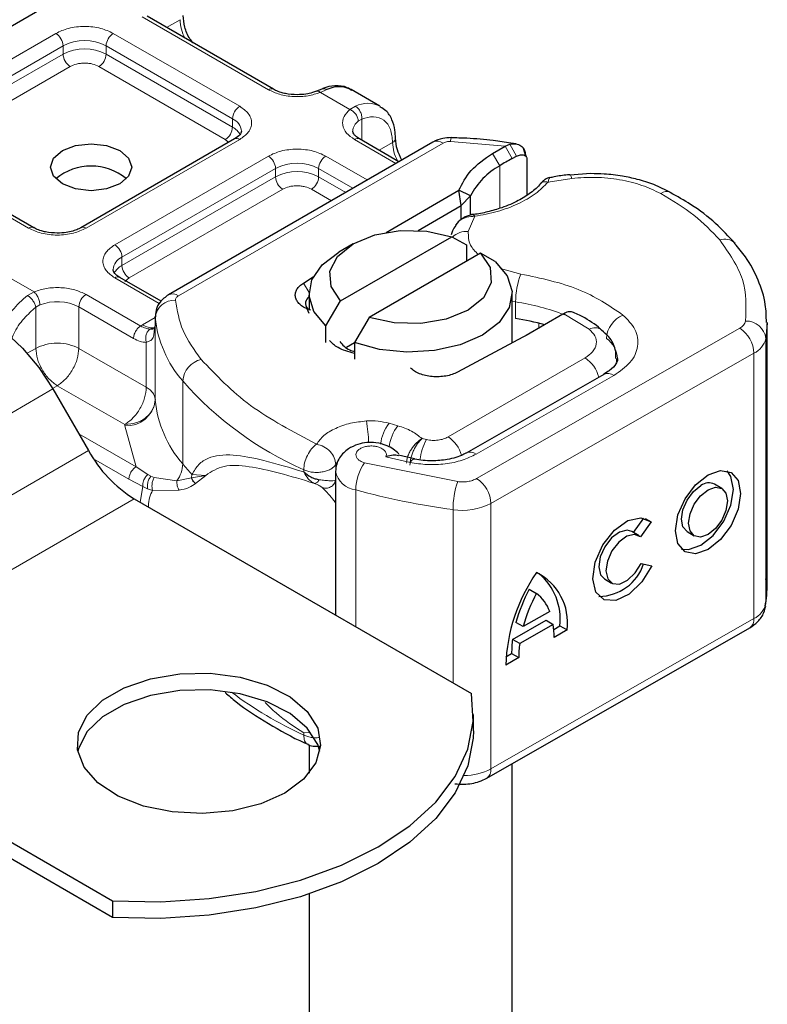
# Model space of a CAD drawing. Units: millimetres. Extents: x 0 to 420, y 0 to 297.
# Drawn here: x 216 to 219, y 100 to 105 of the extents above; entities that cross this region are included whole.
import ezdxf

# ---------------------------------------------------------------- set-up
doc = ezdxf.new("R2010")
doc.units = ezdxf.units.MM

msp = doc.modelspace()

# ---------------------------------------------------------------- linework, layer by layer
at = {"color": 7, "linetype": 'Continuous', "lineweight": 25}
for p, q in [((214.5632, 104.3771), (216.1189, 105.2752)), ((216.9322, 104.6877), (216.3099, 105.0469)), ((217.1709, 104.6886), (217.1445, 104.6778)), ((217.4568, 104.6042), (217.3154, 104.6859)), ((216.7408, 104.4428), (215.9844, 104.0061)), ((217.5501, 104.331), (217.3565, 104.4428)), ((217.7172, 104.4275), (216.4146, 103.6754)), ((218.0103, 104.3718), (218.0728, 104.4079)), ((218.0728, 104.4079), (218.0958, 104.4172)), ((218.127, 104.4189), (218.1008, 104.4226)), ((218.1751, 104.3574), (218.1638, 104.3967)), ((215.7515, 104.0061), (215.1293, 104.3653)), ((218.1072, 104.3461), (218.1293, 104.3579)), ((218.172, 104.3699), (218.1763, 104.3558)), ((218.1803, 104.3426), (218.1803, 104.1662)), ((218.4946, 104.2723), (218.3918, 104.2649)), ((217.4867, 103.983), (217.8453, 104.19)), ((217.856, 104.1146), (217.8453, 104.19)), ((217.9025, 104.1631), (217.8453, 104.19)), ((217.856, 104.1146), (217.9025, 104.1631)), ((217.9025, 104.0726), (217.9025, 104.1631)), ((217.645, 103.9927), (217.856, 104.1146)), ((217.856, 104.0468), (217.856, 104.1146)), ((217.8379, 104.0307), (217.8282, 104.018)), ((217.2628, 103.6456), (217.8105, 103.9617)), ((217.8105, 103.9617), (217.883, 103.922)), ((217.3244, 103.9261), (217.2537, 103.8852)), ((217.883, 103.922), (217.883, 103.8403)), ((217.9519, 103.8801), (217.4042, 103.5639)), ((218.0244, 103.8403), (217.9519, 103.8801)), ((216.3788, 103.644), (216.1758, 103.7612)), ((217.0794, 103.7332), (217.1282, 103.7637)), ((217.1073, 103.6812), (217.1073, 103.5995)), ((218.1073, 103.4378), (218.1073, 103.6812)), ((217.1902, 103.522), (217.2628, 103.6456)), ((216.3499, 103.5684), (216.3499, 103.5276)), ((216.35, 103.5647), (216.3499, 103.5684)), ((217.1073, 103.5842), (217.0978, 103.606)), ((217.1161, 103.5991), (217.0978, 103.606)), ((217.4042, 103.5639), (217.3316, 103.4404)), ((218.3579, 103.5797), (218.1765, 103.475)), ((218.3628, 103.5825), (218.3579, 103.5797)), ((216.3499, 103.5269), (216.3451, 103.4946)), ((216.3499, 103.5269), (216.3503, 103.5234)), ((217.1902, 103.4404), (217.1902, 103.522)), ((219.3627, 102.2269), (219.3627, 103.5334)), ((218.1605, 103.4661), (217.8389, 103.2947)), ((218.1765, 103.475), (218.1605, 103.4661)), ((217.292, 103.4175), (217.3316, 103.4403)), ((217.3316, 103.4404), (217.3316, 103.3587)), ((218.5586, 103.2835), (217.8809, 102.8962)), ((215.8461, 103.2117), (216.0211, 102.9086)), ((217.6263, 102.8671), (217.5479, 102.8855)), ((217.2381, 102.8062), (217.2381, 102.0984)), ((219.14, 102.7219), (219.1048, 102.7424)), ((216.2461, 102.671), (217.907, 101.7123)), ((218.7056, 102.5051), (218.7553, 102.5763)), ((218.7917, 102.5575), (218.7402, 102.4838)), ((218.7632, 102.5741), (218.7917, 102.5575)), ((218.7328, 102.4892), (218.6976, 102.5097)), ((218.969, 102.5095), (219.0041, 102.489)), ((218.7428, 102.3532), (218.7957, 102.3413)), ((218.5617, 102.2768), (218.5969, 102.2563)), ((218.1919, 102.226), (218.2271, 102.2055)), ((218.2927, 102.1168), (218.1615, 102.0419)), ((218.1095, 101.9789), (218.2744, 102.0731)), ((218.1615, 102.0419), (218.1264, 102.0624)), ((218.2744, 102.0731), (218.3095, 102.0525)), ((217.9824, 101.2956), (219.2777, 102.0357)), ((218.3095, 102.0525), (218.1447, 101.9584)), ((218.3124, 102.028), (218.3431, 102.0455)), ((218.3783, 102.025), (218.3139, 101.9882)), ((218.3431, 102.0455), (218.3783, 102.025)), ((218.1447, 101.9584), (218.1095, 101.9789)), ((218.1403, 101.889), (218.076, 101.8522)), ((218.0772, 101.8936), (218.1051, 101.9095)), ((218.1051, 101.9095), (218.1403, 101.889)), ((214.4784, 101.6505), (216.1392, 100.6918)), ((217.9169, 101.5281), (217.9169, 101.6097)), ((216.1392, 100.6101), (214.4784, 101.5689)), ((217.1073, 101.46), (217.1073, 101.3195)), ((218.1073, 98.047), (218.1073, 101.367)), ((217.1073, 100.725), (217.1073, 98.047)), ((216.1392, 100.6918), (216.1392, 100.6101))]:
    msp.add_line(p, q, dxfattribs=at)
at = {"color": 8, "linetype": 'Continuous', "lineweight": 18}
for p, q in [((216.9072, 104.6853), (216.2849, 105.0445)), ((216.4057, 104.9917), (216.4724, 105.0302)), ((215.1043, 104.5262), (215.8607, 104.9628)), ((216.1435, 104.9628), (216.7658, 104.6036)), ((215.1396, 104.4649), (215.896, 104.9016)), ((215.896, 104.8608), (215.896, 104.9016)), ((216.1082, 104.9016), (216.7304, 104.5424)), ((216.1082, 104.9016), (216.1082, 104.8608)), ((215.1396, 104.4241), (215.896, 104.8608)), ((216.1082, 104.8608), (216.7304, 104.5015)), ((215.9314, 104.7995), (215.175, 104.3629)), ((216.6951, 104.4403), (216.0728, 104.7995)), ((217.195, 104.6857), (217.1632, 104.6723)), ((217.309, 104.5881), (217.1632, 104.6723)), ((217.309, 104.5881), (217.3364, 104.6041)), ((216.7304, 104.5015), (216.7304, 104.5424)), ((217.3668, 104.5404), (217.35, 104.5308)), ((217.3668, 104.5404), (217.3668, 104.4368)), ((216.7658, 104.4403), (216.0094, 104.0037)), ((216.7118, 104.4261), (216.6951, 104.4403)), ((217.5355, 104.3225), (217.3315, 104.4403)), ((216.4646, 103.6705), (217.7672, 104.4225)), ((217.4522, 104.3875), (217.5189, 104.4261)), ((218.0728, 104.4079), (217.8047, 104.4309)), ((218.0728, 104.4079), (218.1072, 104.3461)), ((218.0958, 104.4172), (218.1293, 104.3579)), ((215.7265, 104.0037), (215.1043, 104.3629)), ((216.1508, 103.922), (216.9072, 104.3587)), ((217.19, 104.3587), (217.3941, 104.2409)), ((218.0466, 104.3112), (218.0103, 104.3718)), ((216.1861, 103.8608), (216.9426, 104.2975)), ((216.9426, 104.2566), (216.9426, 104.2975)), ((217.1547, 104.2975), (217.3234, 104.2001)), ((217.1547, 104.2975), (217.1547, 104.2566)), ((218.0466, 104.3112), (218.0466, 104.1016)), ((216.1861, 103.8199), (216.9426, 104.2566)), ((217.1547, 104.2566), (217.288, 104.1797)), ((218.402, 104.249), (218.2846, 104.2308)), ((216.9779, 104.1954), (216.2215, 103.7587)), ((217.2173, 104.1388), (217.1193, 104.1954)), ((217.9232, 104.0621), (217.8917, 103.9875)), ((216.1861, 103.8199), (216.1861, 103.8608)), ((218.0497, 103.8043), (218.1506, 103.7777)), ((215.6076, 103.7742), (215.7533, 103.6901)), ((216.3701, 103.6321), (216.1508, 103.7587)), ((216.2215, 103.7587), (216.2004, 103.7408)), ((217.0794, 103.7332), (217.1074, 103.6871)), ((215.7216, 103.6718), (215.7533, 103.6901)), ((216.0094, 103.6771), (216.2783, 103.5218)), ((215.7619, 103.6139), (215.782, 103.6256)), ((215.7619, 103.4117), (215.7619, 103.6139)), ((215.974, 103.6159), (215.974, 103.4117)), ((215.974, 103.6159), (216.2429, 103.4606)), ((218.1248, 103.6403), (218.1073, 103.6432)), ((218.1248, 103.5586), (218.1248, 103.6403)), ((216.2878, 103.5276), (216.3499, 103.5635)), ((216.35, 103.1564), (216.35, 103.5647)), ((218.4866, 103.5062), (218.3628, 103.5825)), ((216.2783, 103.5218), (216.2878, 103.5276)), ((216.3499, 103.5269), (216.3499, 103.1595)), ((218.2383, 103.5107), (218.2383, 103.5358)), ((217.9328, 102.7705), (219.2281, 103.5107)), ((216.306, 103.2201), (216.306, 103.4413)), ((219.3569, 103.4595), (219.3569, 102.153)), ((215.7201, 103.3876), (215.7619, 103.4117)), ((215.974, 103.4117), (216.306, 103.2201)), ((219.2984, 103.388), (218.0031, 102.6479)), ((219.2984, 103.388), (219.2984, 102.0815)), ((217.7922, 102.9755), (218.4665, 103.3648)), ((217.9305, 102.8911), (218.6082, 103.2783)), ((215.8679, 103.228), (215.8445, 103.2145)), ((216.1999, 103.0364), (215.8679, 103.228)), ((216.4854, 102.8429), (216.4854, 103.2512)), ((215.8461, 103.2117), (214.0784, 102.1912)), ((216.2002, 103.0302), (216.1999, 103.0364)), ((216.2556, 102.8286), (216.2002, 103.0302)), ((217.5443, 103.0308), (217.5012, 103.0431)), ((216.2556, 102.8286), (215.9732, 102.9916)), ((217.6861, 102.9624), (217.6641, 102.9672)), ((214.2534, 101.8881), (216.0211, 102.9086)), ((216.2203, 102.7673), (216.0465, 102.8677)), ((217.2388, 102.8399), (217.2438, 102.8474)), ((217.2388, 102.811), (217.2388, 102.8399)), ((217.3807, 102.8488), (217.8394, 102.7554)), ((217.4861, 102.878), (217.605, 102.8504)), ((216.3132, 102.7902), (216.2556, 102.8286)), ((216.3132, 102.7902), (216.3288, 102.7822)), ((216.5307, 102.7913), (216.5294, 102.7737)), ((216.5294, 102.7737), (216.5993, 102.7865)), ((216.5993, 102.7865), (216.5307, 102.7913)), ((216.5489, 102.7468), (216.5993, 102.7865)), ((217.0811, 102.8139), (217.0811, 102.8031)), ((216.2886, 102.7321), (216.2203, 102.7673)), ((216.3452, 102.7765), (216.3288, 102.7822)), ((216.3452, 102.7765), (216.4571, 102.7601)), ((216.4571, 102.7601), (216.5294, 102.7737)), ((216.276, 102.6538), (216.2886, 102.7321)), ((216.2886, 102.7321), (216.3121, 102.7208)), ((216.3121, 102.7208), (216.337, 102.7127)), ((216.337, 102.7127), (216.4681, 102.7134)), ((217.3376, 102.041), (217.3376, 102.715)), ((216.2461, 102.671), (214.4784, 101.6505)), ((218.0031, 102.6479), (218.0031, 101.3414)), ((217.8164, 102.6176), (217.8164, 101.7645)), ((218.0031, 101.3414), (219.2984, 102.0815)), ((217.1147, 101.521), (217.0811, 101.5182)), ((217.0811, 101.5075), (217.0811, 101.5182))]:
    msp.add_line(p, q, dxfattribs=at)
at = {"color": 7, "linetype": 'Continuous', "lineweight": 25, "flags": 128}
for points in [[(216.1754, 104.3853), (216.2188, 104.3478), (216.234, 104.3036), (216.2188, 104.2594), (216.1754, 104.222), (216.1105, 104.1969), (216.034, 104.1882), (215.9575, 104.1969), (215.8926, 104.222), (215.8492, 104.2594), (215.834, 104.3036), (215.8492, 104.3478), (215.8926, 104.3853), (215.9575, 104.4103), (216.034, 104.4191), (216.1105, 104.4103), (216.1754, 104.3853)], [(217.2628, 103.6456), (217.2156, 103.7162), (217.2105, 103.7919), (217.2482, 103.8645), (217.3245, 103.9261), (217.4312, 103.9702), (217.5569, 103.9919), (217.688, 103.989), (217.8105, 103.9617)], [(217.1902, 103.522), (217.1312, 103.5931), (217.1077, 103.6707), (217.1214, 103.7491), (217.1713, 103.8225), (217.2537, 103.8852)], [(217.9519, 103.8801), (217.9991, 103.8094), (218.0041, 103.7337), (217.9665, 103.6612), (217.8902, 103.5995), (217.7834, 103.5555), (217.6577, 103.5338), (217.5266, 103.5367), (217.4042, 103.5639)], [(218.0244, 103.8403), (218.0835, 103.7693), (218.107, 103.6916), (218.0933, 103.6132), (218.0433, 103.5399), (217.9609, 103.4771), (217.8521, 103.4295), (217.725, 103.4006), (217.5892, 103.3927), (217.4547, 103.4063), (217.3316, 103.4404)], [(215.1961, 103.5869), (215.2658, 103.6127), (215.3453, 103.6159), (215.4315, 103.5963), (215.5211, 103.5547), (215.6108, 103.4928), (215.697, 103.4128), (215.7765, 103.3179), (215.8461, 103.2117)], [(219.3627, 103.5384), (219.3624, 103.5147), (219.3569, 103.4595)], [(218.5576, 103.2829), (218.5585, 103.2834), (218.5586, 103.2835)], [(219.0721, 102.7894), (219.1334, 102.8104), (219.1853, 102.8002), (219.22, 102.7604), (219.2322, 102.6969), (219.22, 102.6196), (219.1853, 102.54), (219.1334, 102.4705), (219.0721, 102.4214), (219.0108, 102.4004), (218.9588, 102.4106), (218.9241, 102.4505), (218.9119, 102.5139), (218.9241, 102.5913), (218.9588, 102.6708), (219.0108, 102.7404), (219.0721, 102.7894)], [(218.9423, 102.4234), (218.9756, 102.4209), (219.0369, 102.4419), (219.0982, 102.491), (219.1501, 102.5605), (219.1848, 102.6401), (219.197, 102.7175), (219.1848, 102.7809), (219.1666, 102.808)], [(218.969, 102.5095), (218.9484, 102.5332), (218.9411, 102.5712), (218.9484, 102.6175), (218.9691, 102.6651), (219.0002, 102.7067), (219.0369, 102.736)], [(219.0721, 102.7155), (219.1087, 102.7281), (219.1398, 102.722), (219.1606, 102.6981), (219.1679, 102.6602), (219.1606, 102.6139), (219.1398, 102.5663), (219.1087, 102.5247), (219.0721, 102.4953), (219.0354, 102.4828), (219.0043, 102.4889), (218.9835, 102.5127), (218.9762, 102.5507), (218.9835, 102.597), (219.0043, 102.6446), (219.0354, 102.6862), (219.0721, 102.7155)], [(218.7957, 102.3413), (218.7469, 102.2617), (218.6841, 102.2011), (218.618, 102.17), (218.5599, 102.1738), (218.5198, 102.2118), (218.5047, 102.2774), (218.5171, 102.3594), (218.5549, 102.4438), (218.6116, 102.5159), (218.6775, 102.5634), (218.7411, 102.5781), (218.7917, 102.5575)], [(218.6976, 102.5097), (218.6746, 102.5162), (218.6366, 102.507), (218.5973, 102.4784), (218.5636, 102.4353), (218.5412, 102.385), (218.5339, 102.3361), (218.5429, 102.2969), (218.5617, 102.2768)], [(218.7402, 102.4838), (218.7098, 102.4956), (218.6718, 102.4865), (218.6325, 102.4579), (218.5988, 102.4148), (218.5764, 102.3644), (218.569, 102.3155), (218.5781, 102.2764), (218.602, 102.2537), (218.6366, 102.2514), (218.676, 102.2698), (218.7135, 102.3058), (218.7428, 102.3532)], [(219.3569, 102.153), (219.3624, 102.2083), (219.3627, 102.2269)], [(216.9886, 101.2219), (216.8698, 101.1687), (216.7317, 101.1342), (216.5832, 101.1206), (216.4335, 101.1288), (216.2919, 101.1582), (216.1676, 101.207), (216.0681, 101.2722), (215.9998, 101.3495), (215.967, 101.4343), (215.9717, 101.521), (216.0137, 101.6044), (216.0903, 101.6791), (216.1966, 101.7405), (216.3261, 101.7847), (216.4705, 101.809), (216.6208, 101.8117), (216.7676, 101.7927), (216.9016, 101.7533), (217.0144, 101.6959), (217.0989, 101.6241), (217.1499, 101.5424), (217.164, 101.456), (217.1405, 101.3702), (217.0808, 101.2905), (216.9886, 101.2219)], [(217.1602, 101.426), (217.1499, 101.4608), (217.0989, 101.5424), (217.0144, 101.6143), (216.9016, 101.6717), (216.7676, 101.7111), (216.6208, 101.73), (216.4705, 101.7273), (216.3261, 101.7031), (216.1966, 101.6589), (216.0903, 101.5975), (216.0137, 101.5228), (215.9717, 101.4394), (215.9685, 101.426)], [(216.1392, 100.6918), (216.3779, 100.6867), (216.6153, 100.7023), (216.846, 100.738), (217.0649, 100.7932), (217.2672, 100.8666), (217.4482, 100.9566), (217.6041, 101.0611), (217.7312, 101.1779), (217.8268, 101.3042), (217.8888, 101.4374), (217.9157, 101.5745), (217.907, 101.7123)], [(217.9169, 101.5281), (217.9157, 101.4928), (217.8888, 101.3558), (217.8268, 101.2226), (217.7312, 101.0962), (217.6041, 100.9795), (217.4482, 100.8749), (217.2672, 100.785), (217.0649, 100.7116), (216.846, 100.6564), (216.6153, 100.6206), (216.3779, 100.6051), (216.1392, 100.6101)]]:
    msp.add_lwpolyline(points, dxfattribs=at)
at = {"color": 8, "linetype": 'Continuous', "lineweight": 18, "flags": 128}
for points in [[(218.3916, 104.2667), (218.3917, 104.2667), (218.3949, 104.2645), (218.3984, 104.2585), (218.402, 104.249)], [(218.6221, 103.3612), (218.6211, 103.347), (218.6185, 103.3343)], [(217.605, 102.8504), (217.6117, 102.8594), (217.6182, 102.8649), (217.6242, 102.8667), (217.6259, 102.8665)]]:
    msp.add_lwpolyline(points, dxfattribs=at)
at = {"color": 8, "linetype": 'Continuous', "lineweight": 18}
for centre, radius, start, end in [((216.684, 105.0369), 0.2116, 181.8073, 207.3846), ((215.8193, 104.8981), 0.0768, 2.6055, 57.3945), ((216.0021, 104.6969), 0.2306, 62.6097, 117.3903), ((216.1849, 104.8981), 0.0768, 122.6055, 177.3945), ((216.0021, 104.6561), 0.2306, 62.6097, 117.3903), ((215.9728, 104.8643), 0.0768, 182.6055, 237.3945), ((216.0314, 104.8643), 0.0768, 302.6055, 357.3945), ((216.9217, 104.6663), 0.0238, 62.6873, 127.3879), ((216.8072, 104.5389), 0.0768, 122.6055, 177.3945), ((217.3966, 104.4858), 0.1327, 62.0602, 116.9846), ((216.7027, 104.4762), 0.0718, 3.6573, 67.3009), ((217.3875, 104.4781), 0.0647, 125.496, 177.4361), ((216.6537, 104.505), 0.0768, 302.6055, 357.3945), ((216.6888, 104.4211), 0.0906, 27.6228, 62.6591), ((216.7511, 104.4199), 0.0251, 54.3824, 114.3071), ((217.3461, 104.4199), 0.0251, 65.6929, 125.6176), ((217.5084, 104.4491), 0.0254, 294.5083, 352.7863), ((217.8539, 104.4337), 0.0492, 161.591, 183.2198), ((217.7305, 104.4327), 0.2116, 181.8073, 207.3846), ((217.7379, 104.3816), 0.0503, 54.3824, 114.3071), ((216.8658, 104.294), 0.0768, 2.6055, 57.3945), ((217.2314, 104.294), 0.0768, 122.6055, 177.3945), ((217.0486, 104.0927), 0.2306, 62.6097, 117.3903), ((217.0486, 104.0519), 0.2306, 62.6097, 117.3903), ((217.0193, 104.2601), 0.0768, 182.6055, 237.3945), ((217.0779, 104.2601), 0.0768, 302.6055, 357.3945), ((218.8694, 104.1348), 0.0491, 68.6984, 126.8556), ((215.741, 103.9847), 0.0238, 62.6873, 127.3879), ((215.9949, 103.9848), 0.0238, 52.5874, 117.565), ((217.8843, 103.8841), 0.1036, 85.912, 132.8785), ((219.1551, 103.879), 0.0712, 45.1165, 110.7695), ((216.1094, 103.8573), 0.0768, 2.6055, 57.3945), ((216.2158, 103.7931), 0.0739, 113.6824, 175.1392), ((216.2281, 103.7391), 0.0911, 117.4013, 151.6397), ((216.2629, 103.8234), 0.0768, 182.6055, 237.3945), ((216.1654, 103.7383), 0.0251, 65.6929, 125.6176), ((218.5081, 103.6396), 0.3833, 158.8746, 179.8961), ((216.0098, 103.2997), 0.4707, 127.7515, 153.459), ((216.0508, 103.6124), 0.0768, 122.6055, 177.3945), ((216.4353, 103.6296), 0.0503, 54.3825, 114.3059), ((215.8672, 103.4069), 0.2346, 62.9118, 111.2814), ((216.4443, 103.5541), 0.0949, 86.615, 173.592), ((217.9559, 102.5058), 1.147, 69.0611, 81.5286), ((216.9065, 103.619), 0.5591, 185.5759, 221.1382), ((218.7064, 103.4518), 0.135, 113.1474, 176.1349), ((216.3357, 103.6015), 0.0881, 237.0524, 276.008), ((218.5149, 103.4531), 0.0602, 55.2232, 118.0209), ((219.205, 103.5594), 0.0539, 295.3441, 346.1142), ((219.2596, 103.4486), 0.0979, 6.4143, 91.3473), ((219.1442, 103.3811), 0.1544, 2.5683, 57.093), ((218.4969, 103.3544), 0.1301, 2.9453, 54.9151), ((219.2523, 103.4854), 0.1077, 295.3441, 346.1142), ((216.606, 103.2405), 0.1211, 104.5257, 174.9432), ((218.3828, 103.2343), 0.155, 13.0425, 57.3163), ((218.579, 103.2379), 0.0499, 54.0749, 114.0252), ((217.7727, 104.3803), 1.7123, 221.2555, 246.1765), ((216.2086, 103.1723), 0.1423, 266.615, 353.592), ((216.9065, 103.2108), 0.5591, 185.5759, 221.1382), ((216.5469, 102.9179), 0.8545, 1.976, 9.1832), ((217.6786, 102.9113), 0.221, 143.4025, 172.4999), ((217.7222, 102.8987), 0.2216, 143.4134, 173.0636), ((217.9166, 102.8319), 0.2649, 150.493, 173.1528), ((217.7061, 102.8434), 0.1577, 15.44, 56.915), ((217.9016, 102.8537), 0.0472, 52.2647, 117.291), ((216.3373, 102.8474), 0.1482, 323.924, 358.2853), ((217.4287, 103.6239), 1.2246, 219.6224, 222.8347), ((217.5743, 102.7125), 0.2367, 144.863, 179.3939), ((217.3488, 102.8269), 0.1124, 190.0857, 264.3015), ((218.2438, 102.6171), 0.4274, 161.1149, 179.9344), ((217.8489, 102.6409), 0.1544, 2.5683, 57.093), ((218.3069, 106.252), 3.6674, 254.6745, 262.3143), ((217.8631, 102.92), 0.3061, 261.2202, 297.2182), ((219.2523, 102.1789), 0.1077, 295.3441, 346.1142), ((219.2496, 102.0761), 0.0492, 304.8928, 6.3878), ((217.9166, 103.3183), 1.9943, 233.3213, 245.2306), ((217.8693, 101.5935), 0.2854, 270.299, 297.9548), ((217.9557, 101.3353), 0.0478, 303.894, 7.365)]:
    msp.add_arc(centre, radius, start, end, dxfattribs=at)
at = {"color": 7, "linetype": 'Continuous', "lineweight": 25}
for centre, radius, start, end in [((217.2553, 104.5668), 0.1334, 63.2516, 116.9054), ((218.786, 103.0993), 1.4196, 118.5677, 121.3899), ((216.034, 104.0392), 0.2705, 50.0251, 129.9749), ((218.2246, 103.9939), 0.3638, 119.2929, 152.2842), ((217.1302, 103.6339), 0.0398, 125.1113, 220.5283), ((217.9432, 102.3639), 1.2084, 74.4047, 81.3539), ((216.4, 103.1602), 0.0501, 180.7594, 184.2719), ((216.5897, 103.2219), 0.6492, 208.8556, 238.0453), ((219.0758, 102.6862), 0.0632, 62.6972, 128.0257), ((218.5334, 102.4243), 0.2336, 270.4117, 341.5629), ((218.9251, 101.8232), 0.8496, 145.2358, 178.0398), ((218.1055, 102.0609), 0.2751, 352.51, 63.7643), ((218.0502, 102.0774), 0.2946, 353.79, 49.7167), ((218.8816, 101.8547), 0.7833, 151.7011, 164.6219), ((218.9168, 101.8342), 0.7833, 151.7011, 164.6219), ((218.109, 102.0496), 0.1956, 20.1026, 52.8545), ((217.9078, 101.9927), 0.4061, 359.362, 8.4671), ((218.6135, 101.9121), 0.5084, 172.4495, 180.2876), ((218.6487, 101.8916), 0.5084, 172.4495, 180.2876)]:
    msp.add_arc(centre, radius, start, end, dxfattribs=at)
for points, knots in [([(216.5352, 104.9169), (216.5304, 104.9231), (216.5125, 104.9459), (216.4927, 104.9952), (216.4889, 105.0321), (216.4871, 105.0506)], [0, 0, 0, 0, 0.156886, 0.578443, 1, 1, 1, 1]), ([(217.0486, 104.6606), (217.0289, 104.6617), (217.0015, 104.6632), (216.9669, 104.6723), (216.9463, 104.6797), (216.9361, 104.686), (216.9329, 104.688)], [0, 0, 0, 0, 0.4410852, 0.6119981, 0.8781969, 1, 1, 1, 1]), ([(217.1442, 104.678), (217.1378, 104.6755), (217.1222, 104.6695), (217.0897, 104.6624), (217.0633, 104.6613), (217.0486, 104.6606)], [0, 0, 0, 0, 0.236764, 0.574216, 1, 1, 1, 1]), ([(217.3164, 104.6816), (217.3097, 104.6866), (217.2863, 104.7039), (217.2356, 104.7059), (217.1931, 104.7), (217.1725, 104.6889), (217.1709, 104.688)], [0, 0, 0, 0, 0.168224, 0.584784, 0.967148, 1, 1, 1, 1]), ([(217.5326, 104.446), (217.5324, 104.4598), (217.532, 104.4928), (217.517, 104.5393), (217.4928, 104.5805), (217.4676, 104.5945), (217.4579, 104.6)], [0, 0, 0, 0, 0.208243, 0.500584, 0.807024, 1, 1, 1, 1]), ([(216.7744, 104.4811), (216.7731, 104.4751), (216.7705, 104.4627), (216.7508, 104.4495), (216.7408, 104.4428)], [0, 0, 0, 0, 0.4894481, 1, 1, 1, 1]), ([(217.3572, 104.443), (217.3532, 104.4452), (217.3418, 104.4515), (217.3305, 104.4629), (217.3234, 104.4743), (217.3233, 104.4787), (217.3232, 104.4809)], [0, 0, 0, 0, 0.1405341, 0.4093914, 0.6913364, 1, 1, 1, 1]), ([(217.5644, 104.3392), (217.556, 104.3562), (217.5379, 104.3928), (217.5351, 104.4278), (217.5336, 104.4465)], [0, 0, 0, 0, 0.465406, 1, 1, 1, 1]), ([(217.8072, 104.4493), (217.7933, 104.4488), (217.7615, 104.4479), (217.7332, 104.4348), (217.7172, 104.4275)], [0, 0, 0, 0, 0.436559, 1, 1, 1, 1]), ([(218.1008, 104.4226), (218.0722, 104.4269), (218.0009, 104.4376), (217.9024, 104.4463), (217.8328, 104.4478), (217.8072, 104.4483)], [0, 0, 0, 0, 0.297635, 0.741149, 1, 1, 1, 1]), ([(218.0958, 104.4172), (218.1062, 104.4188), (218.1261, 104.4217), (218.151, 104.4115), (218.1684, 104.3941), (218.1708, 104.3776), (218.172, 104.3699)], [0, 0, 0, 0, 0.294953, 0.562606, 0.7961, 1, 1, 1, 1]), ([(218.1293, 104.3579), (218.136, 104.3607), (218.1489, 104.3662), (218.1635, 104.365), (218.1723, 104.3605), (218.1769, 104.3557), (218.1798, 104.3498), (218.1801, 104.345), (218.1803, 104.3426)], [0, 0, 0, 0, 0.29126, 0.565446, 0.687924, 0.802834, 0.90333, 1, 1, 1, 1]), ([(218.2925, 104.2525), (218.289, 104.2517), (218.2821, 104.25), (218.2701, 104.2434), (218.2577, 104.2343), (218.2501, 104.2261), (218.2463, 104.222)], [0, 0, 0, 0, 0.264514, 0.516438, 0.760253, 1, 1, 1, 1]), ([(218.3915, 104.2662), (218.3879, 104.266), (218.3615, 104.2646), (218.3281, 104.2593), (218.2992, 104.2532), (218.292, 104.2516)], [0, 0, 0, 0, 0.104343, 0.776428, 1, 1, 1, 1]), ([(218.8872, 104.1792), (218.8605, 104.193), (218.8101, 104.2191), (218.7284, 104.244), (218.6463, 104.2614), (218.569, 104.2708), (218.5165, 104.2719), (218.4946, 104.2723)], [0, 0, 0, 0, 0.2389022, 0.4518369, 0.631946, 0.8465361, 1, 1, 1, 1]), ([(218.2466, 104.2224), (218.2465, 104.2224), (218.2365, 104.2069), (218.2006, 104.1776), (218.138, 104.137), (218.0645, 104.1052), (217.9886, 104.0843), (217.9383, 104.0723), (217.9111, 104.0705), (217.9077, 104.0703)], [0, 0, 0, 0, 0.000968, 0.215438, 0.420586, 0.64754, 0.82054, 0.977534, 1, 1, 1, 1]), ([(219.2053, 103.9285), (219.1745, 103.9618), (219.1112, 104.0304), (219.0026, 104.1139), (218.9205, 104.1598), (218.8864, 104.1788)], [0, 0, 0, 0, 0.355902, 0.732898, 1, 1, 1, 1]), ([(217.916, 104.0708), (217.9096, 104.0695), (217.8964, 104.067), (217.8757, 104.059), (217.855, 104.0474), (217.8437, 104.0364), (217.8379, 104.0307)], [0, 0, 0, 0, 0.226799, 0.467129, 0.723992, 1, 1, 1, 1]), ([(217.9161, 104.0699), (217.9169, 104.0701), (217.9189, 104.0707), (217.9216, 104.0654), (217.9232, 104.0621)], [0, 0, 0, 0, 0.376824, 1, 1, 1, 1]), ([(215.8679, 103.979), (215.8482, 103.9801), (215.8208, 103.9816), (215.7862, 103.9907), (215.7656, 103.9981), (215.7554, 104.0044), (215.7522, 104.0064)], [0, 0, 0, 0, 0.441085, 0.611998, 0.878197, 1, 1, 1, 1]), ([(215.9835, 104.0064), (215.979, 104.0037), (215.968, 103.9971), (215.9432, 103.9886), (215.9092, 103.9808), (215.8827, 103.9796), (215.8679, 103.979)], [0, 0, 0, 0, 0.16715, 0.405166, 0.668162, 1, 1, 1, 1]), ([(217.83, 104.0167), (217.8235, 104.0082), (217.813, 103.9944), (217.8093, 103.9779), (217.8078, 103.9715)], [0, 0, 0, 0, 0.6127241, 1, 1, 1, 1]), ([(219.3595, 103.539), (219.359, 103.5688), (219.358, 103.6398), (219.3216, 103.7493), (219.2704, 103.8502), (219.2217, 103.9064), (219.2032, 103.9276)], [0, 0, 0, 0, 0.21547, 0.514463, 0.816201, 1, 1, 1, 1]), ([(216.1765, 103.7614), (216.1726, 103.7636), (216.1612, 103.7699), (216.1498, 103.7813), (216.1427, 103.7927), (216.1426, 103.7971), (216.1425, 103.7994)], [0, 0, 0, 0, 0.1405341, 0.4093914, 0.6913364, 1, 1, 1, 1]), ([(216.4146, 103.6754), (216.3998, 103.6646), (216.3731, 103.645), (216.3515, 103.6018), (216.3506, 103.5734), (216.3502, 103.5597)], [0, 0, 0, 0, 0.392988, 0.70881, 1, 1, 1, 1]), ([(218.4096, 103.5885), (218.4036, 103.5904), (218.3938, 103.5936), (218.3771, 103.5898), (218.3676, 103.585), (218.3628, 103.5825)], [0, 0, 0, 0, 0.444902, 0.716527, 1, 1, 1, 1]), ([(218.5479, 103.5015), (218.5429, 103.5062), (218.5126, 103.5344), (218.4652, 103.5633), (218.4193, 103.5835), (218.4094, 103.5878)], [0, 0, 0, 0, 0.1344748, 0.8126007, 1, 1, 1, 1]), ([(216.3484, 103.5117), (216.3476, 103.5105), (216.3461, 103.5084), (216.3374, 103.5068), (216.3289, 103.5067), (216.3246, 103.5067)], [0, 0, 0, 0, 0.375271, 0.687774, 1, 1, 1, 1]), ([(218.6189, 103.3614), (218.6188, 103.3767), (218.6185, 103.4153), (218.5908, 103.4652), (218.5604, 103.4906), (218.5479, 103.5011)], [0, 0, 0, 0, 0.279315, 0.704425, 1, 1, 1, 1]), ([(217.3316, 103.3863), (217.302, 103.3944), (217.2498, 103.4088), (217.2205, 103.4374), (217.2078, 103.4497)], [0, 0, 0, 0, 0.5666231, 1, 1, 1, 1]), ([(217.2586, 103.4448), (217.2719, 103.4293), (217.2891, 103.4092), (217.3236, 103.3986), (217.3316, 103.3961)], [0, 0, 0, 0, 0.767251, 1, 1, 1, 1]), ([(218.626, 103.3611), (218.6262, 103.3592), (218.6272, 103.3523), (218.6203, 103.3364), (218.5981, 103.3072), (218.5671, 103.2899), (218.5567, 103.284)], [0, 0, 0, 0, 0.11991, 0.443607, 0.812533, 1, 1, 1, 1]), ([(217.5501, 102.892), (217.5409, 102.9004), (217.5237, 102.9162), (217.4852, 102.9363), (217.4404, 102.9484), (217.3915, 102.9492), (217.3448, 102.9399), (217.3062, 102.9215), (217.2766, 102.8975), (217.2563, 102.8726), (217.2412, 102.8416), (217.2391, 102.8183), (217.2381, 102.8062)], [0, 0, 0, 0, 0.093259, 0.176123, 0.313201, 0.420967, 0.52622, 0.654138, 0.729058, 0.811792, 0.902307, 1, 1, 1, 1]), ([(217.5475, 102.8832), (217.5395, 102.8847), (217.5219, 102.888), (217.4988, 102.8816), (217.4861, 102.878)], [0, 0, 0, 0, 0.453514, 1, 1, 1, 1]), ([(217.8794, 102.8965), (217.875, 102.8937), (217.8623, 102.8856), (217.8304, 102.8741), (217.78, 102.861), (217.7383, 102.8589), (217.7124, 102.8576)], [0, 0, 0, 0, 0.125218, 0.36176, 0.604072, 1, 1, 1, 1]), ([(217.7124, 102.8576), (217.6832, 102.8587), (217.653, 102.8598), (217.6268, 102.8664), (217.6259, 102.8666)], [0, 0, 0, 0, 0.9668757, 1, 1, 1, 1]), ([(217.0811, 102.8031), (217.0923, 102.7944), (217.1097, 102.7808), (217.1371, 102.7695), (217.1513, 102.7665), (217.158, 102.7651)], [0, 0, 0, 0, 0.490137, 0.759992, 1, 1, 1, 1]), ([(216.5489, 102.7468), (216.5441, 102.7511), (216.5356, 102.7589), (216.5313, 102.7692), (216.5294, 102.7737)], [0, 0, 0, 0, 0.559451, 1, 1, 1, 1]), ([(219.3528, 102.1429), (219.3565, 102.16), (219.3663, 102.2045), (219.3605, 102.2496), (219.3569, 102.2775)], [0, 0, 0, 0, 0.382059, 1, 1, 1, 1]), ([(219.2777, 102.0357), (219.2915, 102.0451), (219.3203, 102.0647), (219.3468, 102.1036), (219.3535, 102.132), (219.3561, 102.1426)], [0, 0, 0, 0, 0.363938, 0.761472, 1, 1, 1, 1]), ([(216.6937, 101.7171), (216.7111, 101.702), (216.7743, 101.6471), (216.9059, 101.5645), (217.026, 101.4946), (217.0966, 101.4646), (217.1023, 101.4622)], [0, 0, 0, 0, 0.154112, 0.560545, 0.96417, 1, 1, 1, 1]), ([(217.1016, 101.462), (217.102, 101.4617), (217.1119, 101.4546), (217.135, 101.4511), (217.156, 101.4534), (217.1654, 101.4545)], [0, 0, 0, 0, 0.022865, 0.560654, 1, 1, 1, 1]), ([(217.8259, 101.2682), (217.8407, 101.2669), (217.881, 101.2635), (217.9363, 101.2729), (217.9703, 101.2896), (217.9824, 101.2956)], [0, 0, 0, 0, 0.272004, 0.741117, 1, 1, 1, 1])]:
    msp.add_open_spline(points, degree=3, knots=knots, dxfattribs=at)
at = {"color": 8, "linetype": 'Continuous', "lineweight": 18}
for points, knots in [([(215.8607, 104.9628), (215.8804, 104.972), (215.9108, 104.9862), (215.9613, 104.995), (216.0021, 104.9975), (216.0429, 104.995), (216.0934, 104.9862), (216.1238, 104.972), (216.1435, 104.9628)], [0, 0, 0, 0, 0.239443, 0.369636, 0.5, 0.630193, 0.760557, 1, 1, 1, 1]), ([(216.0728, 104.7995), (216.063, 104.8041), (216.0478, 104.8112), (216.0225, 104.8156), (216.0021, 104.8168), (215.9817, 104.8156), (215.9564, 104.8112), (215.9412, 104.8041), (215.9314, 104.7995)], [0, 0, 0, 0, 0.239443, 0.3695502, 0.4999998, 0.6301073, 0.760557, 1, 1, 1, 1]), ([(217.1632, 104.6723), (217.1435, 104.6659), (217.1027, 104.6526), (217.0308, 104.6496), (216.9609, 104.6598), (216.9247, 104.677), (216.9072, 104.6853)], [0, 0, 0, 0, 0.242235, 0.5, 0.757765, 1, 1, 1, 1]), ([(217.1632, 104.6723), (217.1594, 104.6749), (217.1524, 104.6797), (217.1469, 104.678), (217.1444, 104.6772)], [0, 0, 0, 0, 0.54289, 1, 1, 1, 1]), ([(217.1711, 104.688), (217.1743, 104.6892), (217.1817, 104.6918), (217.1902, 104.6879), (217.195, 104.6857)], [0, 0, 0, 0, 0.443001, 1, 1, 1, 1]), ([(216.7658, 104.6036), (216.7817, 104.5922), (216.8062, 104.5747), (216.8215, 104.5455), (216.8258, 104.522), (216.8215, 104.4984), (216.8062, 104.4692), (216.7817, 104.4517), (216.7658, 104.4403)], [0, 0, 0, 0, 0.239443, 0.369636, 0.5, 0.630193, 0.760557, 1, 1, 1, 1]), ([(217.3315, 104.4403), (217.3171, 104.4504), (217.2874, 104.4713), (217.2698, 104.5117), (217.275, 104.5532), (217.2979, 104.5767), (217.309, 104.5881)], [0, 0, 0, 0, 0.242235, 0.5, 0.757765, 1, 1, 1, 1]), ([(217.3668, 104.5404), (217.3867, 104.5462), (217.4279, 104.5583), (217.4783, 104.5393), (217.5126, 104.4947), (217.5169, 104.4484), (217.5189, 104.4261)], [0, 0, 0, 0, 0.241829, 0.5, 0.758171, 1, 1, 1, 1]), ([(216.9072, 104.3587), (216.9269, 104.3679), (216.9573, 104.382), (217.0078, 104.3909), (217.0486, 104.3933), (217.0894, 104.3909), (217.14, 104.382), (217.1704, 104.3679), (217.19, 104.3587)], [0, 0, 0, 0, 0.239443, 0.369636, 0.5, 0.630193, 0.760557, 1, 1, 1, 1]), ([(218.2921, 104.2514), (218.2913, 104.2509), (218.2893, 104.2497), (218.2863, 104.2378), (218.2846, 104.2308)], [0, 0, 0, 0, 0.414764, 1, 1, 1, 1]), ([(218.8399, 104.174), (218.8099, 104.1885), (218.749, 104.2178), (218.6379, 104.2444), (218.5195, 104.2571), (218.4408, 104.2516), (218.402, 104.249)], [0, 0, 0, 0, 0.246452, 0.5, 0.753548, 1, 1, 1, 1]), ([(217.1193, 104.1954), (217.1095, 104.2), (217.0943, 104.207), (217.069, 104.2115), (217.0486, 104.2127), (217.0282, 104.2115), (217.003, 104.2071), (216.9878, 104.2), (216.9779, 104.1954)], [0, 0, 0, 0, 0.239443, 0.36955, 0.5, 0.630107, 0.760557, 1, 1, 1, 1]), ([(218.2846, 104.2308), (218.2649, 104.211), (218.2251, 104.1708), (218.1384, 104.1218), (218.0372, 104.0831), (217.9609, 104.0691), (217.9232, 104.0621)], [0, 0, 0, 0, 0.247061, 0.5, 0.752939, 1, 1, 1, 1]), ([(218.2846, 104.2308), (218.2788, 104.2318), (218.2672, 104.2338), (218.2536, 104.2298), (218.2488, 104.2238), (218.247, 104.2215)], [0, 0, 0, 0, 0.382999, 0.765998, 1, 1, 1, 1]), ([(217.9232, 104.0621), (217.91, 104.0614), (217.8842, 104.06), (217.8562, 104.0461), (217.8415, 104.0356), (217.8379, 104.0308), (217.8379, 104.0307)], [0, 0, 0, 0, 0.401057, 0.783578, 0.998456, 1, 1, 1, 1]), ([(216.0094, 104.0037), (215.9897, 103.9945), (215.9593, 103.9803), (215.9087, 103.9715), (215.868, 103.969), (215.8272, 103.9715), (215.7766, 103.9803), (215.7462, 103.9945), (215.7265, 104.0037)], [0, 0, 0, 0, 0.239443, 0.369636, 0.5, 0.630193, 0.760557, 1, 1, 1, 1]), ([(217.8917, 103.9875), (217.8917, 103.9645), (217.8918, 103.924), (217.9261, 103.889), (217.9409, 103.8738)], [0, 0, 0, 0, 0.566366, 1, 1, 1, 1]), ([(216.1508, 103.7587), (216.1349, 103.7701), (216.1104, 103.7876), (216.095, 103.8168), (216.0908, 103.8404), (216.095, 103.8639), (216.1104, 103.8931), (216.1349, 103.9107), (216.1508, 103.922)], [0, 0, 0, 0, 0.239443, 0.369636, 0.5, 0.630193, 0.760557, 1, 1, 1, 1]), ([(215.7533, 103.6901), (215.7731, 103.6965), (215.8139, 103.7097), (215.8858, 103.7127), (215.9557, 103.7025), (215.9918, 103.6854), (216.0094, 103.6771)], [0, 0, 0, 0, 0.242235, 0.5, 0.757765, 1, 1, 1, 1]), ([(215.6424, 103.4557), (215.6458, 103.4648), (215.6594, 103.5019), (215.7016, 103.5613), (215.7422, 103.5967), (215.7619, 103.6139)], [0, 0, 0, 0, 0.143254, 0.585628, 1, 1, 1, 1]), ([(218.6533, 103.5759), (218.6759, 103.553), (218.7225, 103.5057), (218.7332, 103.422), (218.6975, 103.3406), (218.6374, 103.2987), (218.6082, 103.2783)], [0, 0, 0, 0, 0.242109, 0.5, 0.757891, 1, 1, 1, 1]), ([(216.3246, 103.5067), (216.3175, 103.5074), (216.3028, 103.509), (216.2867, 103.5174), (216.2783, 103.5218)], [0, 0, 0, 0, 0.479686, 1, 1, 1, 1]), ([(216.3246, 103.5067), (216.3224, 103.5052), (216.3181, 103.502), (216.3111, 103.493), (216.3047, 103.479), (216.3025, 103.463), (216.3034, 103.4503), (216.3051, 103.4443), (216.306, 103.4413)], [0, 0, 0, 0, 0.1252292, 0.2500089, 0.5, 0.7499911, 0.8747708, 1, 1, 1, 1]), ([(216.3451, 103.4946), (216.3444, 103.4867), (216.3428, 103.4692), (216.3312, 103.4502), (216.3139, 103.4441), (216.306, 103.4413)], [0, 0, 0, 0, 0.309392, 0.686442, 1, 1, 1, 1]), ([(218.4665, 103.3648), (218.4802, 103.3745), (218.5086, 103.3945), (218.5252, 103.4332), (218.5198, 103.4729), (218.4974, 103.4954), (218.4866, 103.5062)], [0, 0, 0, 0, 0.242109, 0.5, 0.757891, 1, 1, 1, 1]), ([(216.306, 103.4413), (216.2959, 103.4422), (216.2757, 103.4439), (216.2539, 103.455), (216.2429, 103.4606)], [0, 0, 0, 0, 0.5000052, 1, 1, 1, 1]), ([(217.1442, 102.9403), (217.1551, 102.9548), (217.1773, 102.9842), (217.2364, 103.0195), (217.3089, 103.0451), (217.3636, 103.0513), (217.3904, 103.0543)], [0, 0, 0, 0, 0.244959, 0.5, 0.755041, 1, 1, 1, 1]), ([(217.4861, 102.878), (217.4872, 102.882), (217.4893, 102.8899), (217.4849, 102.902), (217.4752, 102.9133), (217.4602, 102.9222), (217.4422, 102.9283), (217.4221, 102.9313), (217.4008, 102.9312), (217.3801, 102.9273), (217.362, 102.9204), (217.3485, 102.9109), (217.34, 102.9), (217.3371, 102.888), (217.3398, 102.8757), (217.349, 102.8643), (217.3626, 102.8547), (217.3747, 102.8508), (217.3807, 102.8488)], [0, 0, 0, 0, 0.061503, 0.123083, 0.187967, 0.253009, 0.312641, 0.372431, 0.436136, 0.499997, 0.563702, 0.627563, 0.687194, 0.746984, 0.811868, 0.876911, 0.938417, 1, 1, 1, 1]), ([(217.5876, 102.8457), (217.5887, 102.8564), (217.5903, 102.873), (217.6004, 102.8972), (217.614, 102.921), (217.6358, 102.9479), (217.6547, 102.9608), (217.6641, 102.9672)], [0, 0, 0, 0, 0.233497, 0.364782, 0.505811, 0.753847, 1, 1, 1, 1]), ([(217.6641, 102.9672), (217.6566, 102.9598), (217.6417, 102.945), (217.6248, 102.9158), (217.6144, 102.8906), (217.6065, 102.8651), (217.6051, 102.848), (217.6042, 102.8369)], [0, 0, 0, 0, 0.246047, 0.494394, 0.630494, 0.760142, 1, 1, 1, 1]), ([(216.5307, 102.7913), (216.5413, 102.8086), (216.5631, 102.8439), (216.6094, 102.8728), (216.6661, 102.8875), (216.7529, 102.8878), (216.885, 102.8631), (217.0136, 102.8238), (217.0811, 102.8031)], [0, 0, 0, 0, 0.120098, 0.246194, 0.367409, 0.495819, 0.735593, 1, 1, 1, 1]), ([(217.9305, 102.8911), (217.9084, 102.8804), (217.8635, 102.8585), (217.7788, 102.8412), (217.6893, 102.8367), (217.6327, 102.8459), (217.605, 102.8504)], [0, 0, 0, 0, 0.244907, 0.5, 0.755093, 1, 1, 1, 1]), ([(216.5993, 102.7865), (216.627, 102.8046), (216.6832, 102.8412), (216.8093, 102.833), (216.9582, 102.8007), (217.075, 102.7649), (217.1337, 102.7469)], [0, 0, 0, 0, 0.242862, 0.491502, 0.744271, 1, 1, 1, 1]), ([(216.3132, 102.7902), (216.3091, 102.786), (216.3007, 102.7776), (216.2926, 102.7612), (216.2884, 102.7455), (216.2885, 102.7366), (216.2886, 102.7321)], [0, 0, 0, 0, 0.27985, 0.559325, 0.779628, 1, 1, 1, 1]), ([(217.0811, 102.8031), (217.088, 102.7911), (217.0985, 102.7729), (217.1177, 102.7554), (217.1283, 102.7498), (217.1337, 102.7469)], [0, 0, 0, 0, 0.490485, 0.742029, 1, 1, 1, 1]), ([(216.3288, 102.7822), (216.3254, 102.7775), (216.3185, 102.768), (216.3127, 102.7505), (216.3105, 102.7342), (216.3116, 102.7252), (216.3121, 102.7208)], [0, 0, 0, 0, 0.27985, 0.55931, 0.77962, 1, 1, 1, 1]), ([(216.3452, 102.7765), (216.3425, 102.7713), (216.3372, 102.761), (216.3339, 102.7426), (216.3338, 102.7259), (216.3359, 102.7171), (216.337, 102.7127)], [0, 0, 0, 0, 0.279849, 0.559288, 0.779607, 1, 1, 1, 1]), ([(216.4571, 102.7601), (216.4568, 102.7561), (216.4562, 102.748), (216.4582, 102.7356), (216.4619, 102.7236), (216.4661, 102.7168), (216.4681, 102.7134)], [0, 0, 0, 0, 0.249876, 0.5, 0.750124, 1, 1, 1, 1]), ([(216.4681, 102.7134), (216.4851, 102.717), (216.5172, 102.7238), (216.5388, 102.7394), (216.5489, 102.7468)], [0, 0, 0, 0, 0.529567, 1, 1, 1, 1]), ([(217.1337, 102.7469), (217.1355, 102.7469), (217.1389, 102.7469), (217.1451, 102.7506), (217.1516, 102.7564), (217.1558, 102.7622), (217.158, 102.7651)], [0, 0, 0, 0, 0.249881, 0.5, 0.750119, 1, 1, 1, 1]), ([(217.1337, 102.7469), (217.1385, 102.7449), (217.1484, 102.7408), (217.1636, 102.7332), (217.1693, 102.7286), (217.173, 102.7256)], [0, 0, 0, 0, 0.241535, 0.503262, 1, 1, 1, 1]), ([(217.158, 102.7651), (217.1671, 102.7637), (217.1867, 102.7609), (217.2087, 102.7597), (217.2276, 102.7597), (217.2346, 102.7612), (217.2388, 102.7622)], [0, 0, 0, 0, 0.2431333, 0.5185469, 0.7090404, 1, 1, 1, 1]), ([(217.173, 102.7256), (217.1763, 102.7247), (217.1829, 102.7228), (217.1934, 102.7228), (217.2038, 102.7248), (217.2136, 102.729), (217.2225, 102.7352), (217.2298, 102.743), (217.2356, 102.7521), (217.2377, 102.7588), (217.2388, 102.7622)], [0, 0, 0, 0, 0.124972, 0.250008, 0.374986, 0.499914, 0.625011, 0.750056, 0.87502, 1, 1, 1, 1]), ([(217.8394, 102.7554), (217.8478, 102.7546), (217.8645, 102.753), (217.8897, 102.7555), (217.9135, 102.761), (217.9264, 102.7673), (217.9328, 102.7705)], [0, 0, 0, 0, 0.249865, 0.499991, 0.749866, 1, 1, 1, 1]), ([(216.337, 102.7127), (216.3316, 102.7011), (216.3211, 102.6787), (216.3157, 102.6489), (216.3177, 102.6315), (216.318, 102.6296)], [0, 0, 0, 0, 0.485472, 0.944861, 1, 1, 1, 1]), ([(217.173, 102.7256), (217.1877, 102.711), (217.2055, 102.6934), (217.2333, 102.6576), (217.2381, 102.6514)], [0, 0, 0, 0, 0.827919, 1, 1, 1, 1]), ([(217.0811, 101.5182), (217.0342, 101.5488), (216.9671, 101.5927), (216.9092, 101.6501), (216.8917, 101.6674)], [0, 0, 0, 0, 0.697339, 1, 1, 1, 1]), ([(217.0811, 101.5075), (217.0876, 101.5048), (217.1008, 101.4994), (217.1239, 101.4952), (217.1444, 101.4938), (217.1564, 101.4952), (217.1606, 101.4957)], [0, 0, 0, 0, 0.283009, 0.566018, 0.849027, 1, 1, 1, 1]), ([(217.0811, 101.5075), (217.0821, 101.4977), (217.0842, 101.4782), (217.0934, 101.4635), (217.1011, 101.4626), (217.1019, 101.4625)], [0, 0, 0, 0, 0.472828, 0.945657, 1, 1, 1, 1])]:
    msp.add_open_spline(points, degree=3, knots=knots, dxfattribs=at)
for points in [[(217.35, 104.5308), (217.3493, 104.5364), (217.3481, 104.5476), (217.3386, 104.5649), (217.3251, 104.5798), (217.3143, 104.5853), (217.309, 104.5881)], [(217.3364, 104.6041), (217.341, 104.6007), (217.3501, 104.5941), (217.3606, 104.5773), (217.3672, 104.5583), (217.3669, 104.5464), (217.3668, 104.5404)], [(217.8047, 104.4309), (217.8013, 104.4309), (217.7944, 104.4308), (217.7843, 104.4292), (217.775, 104.4265), (217.7698, 104.4238), (217.7672, 104.4225)], [(219.1298, 103.9456), (219.0902, 103.9874), (219.0111, 104.0709), (218.897, 104.1397), (218.8399, 104.174)], [(219.1298, 103.9456), (219.1749, 103.8816), (219.265, 103.7536), (219.2599, 103.6155), (219.2573, 103.5464)], [(218.1506, 103.7777), (218.2497, 103.7568), (218.4479, 103.715), (218.5848, 103.6223), (218.6533, 103.5759)], [(215.7619, 103.6139), (215.7607, 103.6191), (215.7583, 103.6296), (215.7485, 103.6467), (215.7357, 103.6621), (215.7263, 103.6686), (215.7216, 103.6718)], [(215.7533, 103.6901), (215.7571, 103.6864), (215.7646, 103.6789), (215.7741, 103.6617), (215.7807, 103.6427), (215.7816, 103.6313), (215.782, 103.6256)], [(216.4646, 103.6705), (216.4623, 103.669), (216.4577, 103.666), (216.453, 103.6606), (216.4501, 103.6548), (216.45, 103.6508), (216.45, 103.6488)], [(216.45, 103.6488), (216.4582, 103.5985), (216.4746, 103.4978), (216.542, 103.4044), (216.5757, 103.3577)], [(216.2429, 103.4606), (216.2435, 103.4663), (216.2445, 103.4776), (216.2527, 103.4958), (216.2644, 103.512), (216.2736, 103.5186), (216.2783, 103.5218)], [(215.974, 103.4117), (215.9585, 103.4188), (215.9275, 103.433), (215.8679, 103.4391), (215.8083, 103.433), (215.7774, 103.4188), (215.7619, 103.4117)], [(215.7619, 103.4117), (215.7635, 103.3947), (215.7666, 103.3608), (215.7912, 103.3062), (215.8262, 103.2576), (215.854, 103.2379), (215.8679, 103.228)], [(215.8679, 103.228), (215.8818, 103.2379), (215.9096, 103.2576), (215.9447, 103.3062), (215.9692, 103.3608), (215.9724, 103.3947), (215.974, 103.4117)], [(216.5757, 103.3577), (216.6504, 103.2791), (216.7998, 103.1217), (217.0294, 103.0008), (217.1442, 102.9403)], [(216.306, 103.2201), (216.3044, 103.2031), (216.3012, 103.1692), (216.2767, 103.1145), (216.2416, 103.066), (216.2138, 103.0462), (216.1999, 103.0364)], [(216.306, 103.2201), (216.3125, 103.2159), (216.3255, 103.2075), (216.339, 103.1925), (216.3481, 103.1763), (216.3493, 103.1651), (216.3499, 103.1595)], [(216.3499, 103.1595), (216.3477, 103.1434), (216.3431, 103.1113), (216.3085, 103.0707), (216.2589, 103.0421), (216.2196, 103.0383), (216.1999, 103.0364)], [(217.3904, 103.0543), (217.4095, 103.0547), (217.4479, 103.0556), (217.4834, 103.0472), (217.5012, 103.0431)], [(217.5443, 103.0308), (217.5682, 103.0227), (217.616, 103.0064), (217.6481, 102.9802), (217.6641, 102.9672)], [(217.0811, 102.8139), (217.082, 102.8253), (217.0839, 102.848), (217.0985, 102.8854), (217.1194, 102.9191), (217.136, 102.9332), (217.1442, 102.9403)], [(217.1442, 102.9403), (217.1566, 102.9366), (217.1814, 102.9293), (217.2127, 102.9042), (217.2345, 102.8729), (217.2374, 102.8509), (217.2388, 102.8399)], [(217.6861, 102.9624), (217.6953, 102.9608), (217.7138, 102.9578), (217.7427, 102.9592), (217.7702, 102.9648), (217.7848, 102.972), (217.7922, 102.9755)], [(217.0811, 102.8139), (217.0876, 102.8112), (217.1008, 102.8059), (217.1239, 102.8016), (217.148, 102.8004), (217.172, 102.8026), (217.1943, 102.808), (217.2137, 102.8164), (217.2294, 102.8271), (217.2357, 102.8357), (217.2388, 102.8399)], [(216.2203, 102.7673), (216.2208, 102.773), (216.2219, 102.7843), (216.2301, 102.8025), (216.2417, 102.8187), (216.251, 102.8253), (216.2556, 102.8286)]]:
    msp.add_open_spline(points, degree=3, dxfattribs=at)
at = {"color": 7, "linetype": 'Continuous', "lineweight": 25}
for points in [[(217.8453, 104.19), (217.8619, 104.2236), (217.8951, 104.2908), (217.9719, 104.3448), (218.0103, 104.3718)], [(217.0978, 103.606), (217.09, 103.6099), (217.0743, 103.6178), (217.0569, 103.6328), (217.0448, 103.6495), (217.039, 103.6672), (217.0397, 103.6852), (217.0468, 103.7028), (217.0597, 103.7193), (217.0728, 103.7285), (217.0794, 103.7332)], [(217.8389, 103.2947), (217.8301, 103.2906), (217.8126, 103.2825), (217.7812, 103.2749), (217.7479, 103.2713), (217.714, 103.2721), (217.6812, 103.2772), (217.6514, 103.2865), (217.6254, 103.2992), (217.613, 103.31), (217.6068, 103.3155)]]:
    msp.add_open_spline(points, degree=3, dxfattribs=at)

doc.saveas('drawing.dxf')
